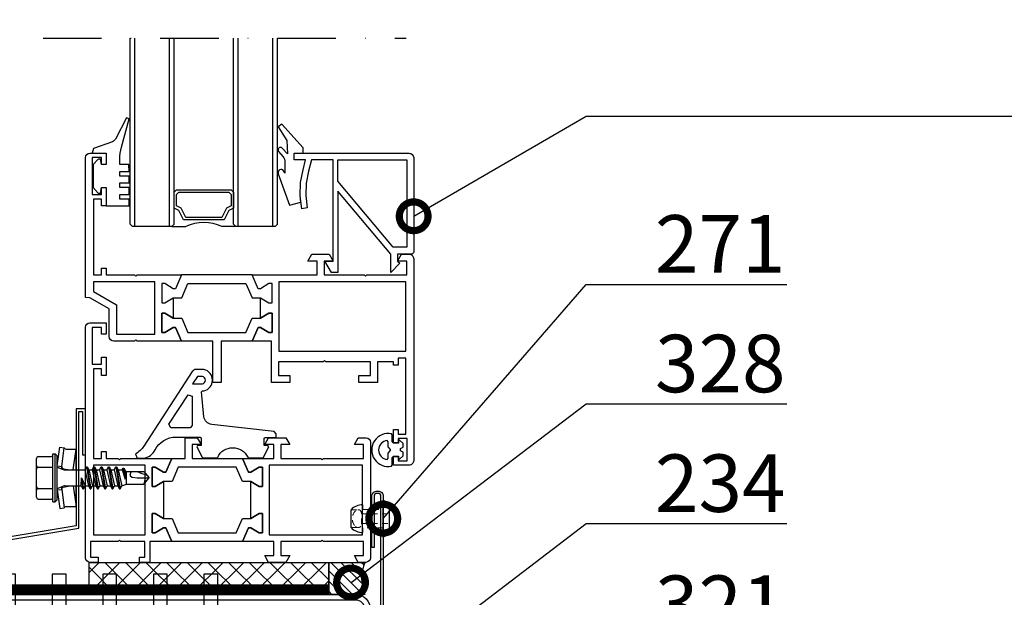
# Model space of a CAD drawing. Units: millimetres. Extents: x -180 to 14402, y -7911 to 6.
# Drawn here: x 860 to 1074, y -2680 to -2555 of the extents above; entities that cross this region are included whole.
import ezdxf
from ezdxf import colors
from ezdxf.entities.mleader import LeaderData, LeaderLine
from ezdxf.math import Vec2, Vec3

# ---------------------------------------------------------------- set-up
doc = ezdxf.new("R2010")
doc.units = ezdxf.units.MM
for name, pattern in [('DASHDOT', [25.4, 12.7, -6.35, 0, -6.35]), ('HIDDEN2-PISA', [2.25, 1.25, -1]), ('KL', [4, 2, -2])]:
    doc.linetypes.add(name, pattern=pattern)
doc.layers.get('0').update_dxf_attribs({"color": 1})
doc.layers.add('Fastener-Contour', color=1, linetype='Continuous', lineweight=25)
doc.layers.add('Fastener-Hidden', color=7, linetype='HIDDEN2-PISA', lineweight=13)
for name, color, linetype in [('S-ANNOTATION', 7, 'Continuous'), ('S-CONNECTORS', 7, 'Continuous'), ('S-FACADE', 7, 'Continuous'), ('S-MATERIALS', 2, 'Continuous'), ('S-TEXT', 4, 'Continuous')]:
    doc.layers.add(name, color=color, linetype=linetype)
doc.styles.get("Standard").update_dxf_attribs({"font": 'arial.ttf'})

# ---------------------------------------------------------------- blocks, each defined once
blk = doc.blocks.new('231')
for p, q in [((-4.216, 8.642848), (-2.308, 8.642848)), ((-2.308, 8.642848), (0, 8.642848)), ((0, 8.642848), (2.308, 8.642848)), ((0, 8.642848), (2.308, 8.642848)), ((2.308, 8.642848), (4.216, 8.642848)), ((2.308, 8.642848), (4.216, 8.642848)), ((-4.616, 8.242848), (-4.616, 5.442848)), ((-2.308, 8.242848), (-2.308, 5.042848)), ((2.308, 8.242848), (2.308, 5.042848)), ((4.616, 8.242848), (4.616, 5.442848)), ((-5.25, 5.042848), (-5.25, 4.541418)), ((-5.25, 5.042848), (0, 5.042848)), ((-5.25, 4.541418), (0, 4.541418)), ((-5.25, 4.541418), (-4.775, 4.142848)), ((0, 5.042848), (5.25, 5.042848)), ((0, 4.541418), (5.25, 4.541418)), ((5.25, 4.541418), (4.775, 4.142848)), ((5.25, 5.042848), (5.25, 4.541418)), ((-2.639173, 4.142848), (-6.65, 3.579163)), ((-6.65, 3.579163), (-6.510827, 2.588895)), ((-2.5, 3.15258), (-6.510827, 2.588895)), ((-6.25, 2.149809), (-6.25, 0)), ((-4.775, 4.142848), (0, 4.142848)), ((-2.639173, 4.142848), (0, 4.142848)), ((-2.639173, 4.142848), (-2.5, 3.15258)), ((-2.5, 3.15258), (-1.936902, 3.15258)), ((-2.3, 4.142848), (-1.811124, 2.809549)), ((-1.990956, 2.725441), (-1.75, 1.358912)), ((-1.75, 2.465294), (-1.75, -1.096874)), ((0, 4.142848), (4.775, 4.142848)), ((0, 4.142848), (2.639173, 4.142848)), ((1.990956, 2.725441), (1.75, 1.358912)), ((1.75, 2.465294), (1.75, -1.891874)), ((2.3, 4.142848), (1.811124, 2.809549)), ((1.936902, 3.15258), (2.5, 3.15258)), ((2.639173, 4.142848), (2.5, 3.15258)), ((2.5, 3.15258), (6.510827, 2.588895)), ((2.639173, 4.142848), (6.65, 3.579163)), ((6.25, 2.149809), (6.25, 0)), ((6.65, 3.579163), (6.510827, 2.588895)), ((-1.75, 0.632434), (-6.25, 0)), ((-6.25, 0), (-1.75, 0)), ((1.75, 0.632434), (6.25, 0)), ((1.75, 0), (6.25, 0)), ((-1.75, -1.096874), (-2.4, -1.472152)), ((0, -1.144652), (-2.4, -1.472152)), ((0, -1.144652), (-2.4, -1.612152)), ((-2.4, -1.472152), (-2.4, -1.612152)), ((-2.4, -1.612152), (-1.75, -1.98743)), ((-1.75, -1.096874), (0, -1.144652)), ((0, -1.144652), (-1.75, -1.98743)), ((1.75, -1.891874), (-1.75, -2.686874)), ((-1.75, -1.98743), (-1.75, -2.686874)), ((1.75, -1.891874), (2.4, -2.267152)), ((2.4, -2.267152), (-2.4, -3.062152)), ((2.4, -2.407152), (-2.4, -3.202152)), ((-1.75, -2.686874), (-2.4, -3.062152)), ((-2.4, -3.062152), (-2.4, -3.202152)), ((-2.4, -3.202152), (-1.75, -3.57743)), ((2.4, -3.857152), (-2.4, -4.652152)), ((2.4, -3.997152), (-2.4, -4.792152)), ((-1.75, -4.276874), (-2.4, -4.652152)), ((1.75, -2.78243), (-1.75, -3.57743)), ((1.75, -3.481874), (-1.75, -4.276874)), ((-1.75, -3.57743), (-1.75, -4.276874)), ((2.4, -2.407152), (1.75, -2.78243)), ((1.75, -2.78243), (1.75, -3.481874)), ((1.75, -3.481874), (2.4, -3.857152)), ((2.4, -3.997152), (1.75, -4.37243)), ((2.4, -2.267152), (2.4, -2.407152)), ((2.4, -3.857152), (2.4, -3.997152)), ((-2.4, -4.652152), (-2.4, -4.792152)), ((-2.4, -4.792152), (-1.75, -5.16743)), ((2.4, -5.447152), (-2.4, -6.242152)), ((2.4, -5.587152), (-2.4, -6.382152)), ((-1.75, -5.866874), (-2.4, -6.242152)), ((-2.4, -6.242152), (-2.4, -6.382152)), ((-2.4, -6.382152), (-1.75, -6.75743)), ((1.75, -4.37243), (-1.75, -5.16743)), ((1.75, -5.071874), (-1.75, -5.866874)), ((-1.75, -5.16743), (-1.75, -5.866874)), ((1.75, -5.96243), (-1.75, -6.75743)), ((1.75, -4.37243), (1.75, -5.071874)), ((1.75, -5.071874), (2.4, -5.447152)), ((2.4, -5.587152), (1.75, -5.96243)), ((1.75, -5.96243), (1.75, -6.661874)), ((2.4, -5.447152), (2.4, -5.587152)), ((2.4, -7.037152), (-2.4, -7.832152)), ((2.4, -7.177152), (-2.4, -7.972152)), ((-1.75, -7.456874), (-2.4, -7.832152)), ((-2.4, -7.832152), (-2.4, -7.972152)), ((-2.4, -7.972152), (-1.75, -8.34743)), ((1.75, -6.661874), (-1.75, -7.456874)), ((-1.75, -6.75743), (-1.75, -7.456874)), ((1.75, -7.55243), (-1.75, -8.34743)), ((1.75, -8.251874), (-1.75, -9.046874)), ((-1.75, -8.34743), (-1.75, -9.046874)), ((1.75, -6.661874), (2.4, -7.037152)), ((2.4, -7.177152), (1.75, -7.55243)), ((1.75, -7.55243), (1.75, -8.251874)), ((1.75, -8.251874), (2.4, -8.627152)), ((2.4, -7.037152), (2.4, -7.177152)), ((2.4, -8.627152), (-2.4, -9.422152)), ((2.4, -8.767152), (-2.4, -9.562152)), ((-1.75, -9.046874), (-2.4, -9.422152)), ((-2.4, -9.422152), (-2.4, -9.562152)), ((-2.4, -9.562152), (-1.75, -9.93743)), ((1.75, -9.14243), (-1.75, -9.93743)), ((-1.75, -9.93743), (-1.4, -10.934502)), ((1.75, -9.993918), (-0.276418, -10.677106)), ((2.123582, -10.209606), (-0.276418, -10.677106)), ((2.123582, -10.349606), (-0.276418, -10.677106)), ((-0.276418, -10.677106), (1.473582, -10.724883)), ((2.123582, -10.349606), (1.473582, -10.724883)), ((2.4, -8.767152), (1.75, -9.14243)), ((1.75, -9.14243), (1.75, -9.993918)), ((1.75, -9.993918), (2.123582, -10.209606)), ((2.123582, -10.209606), (2.123582, -10.349606)), ((2.4, -8.627152), (2.4, -8.767152)), ((-1.4, -10.934502), (1.4, -10.934502)), ((-1.4, -10.934502), (-1.4, -14.682413)), ((0.175736, -12.151042), (0, -13.282413)), ((0.37039, -11.804205), (0.175736, -12.151042)), ((0.6, -11.682413), (0.37039, -11.804205)), ((1.473582, -10.724883), (1.4, -10.934502)), ((1.4, -10.934502), (1.4, -14.682413)), ((-1.4, -14.682413), (0, -15.857152)), ((0, -13.282413), (0, -15.857152)), ((1.4, -14.682413), (0, -15.857152))]:
    blk.add_line(p, q)
for centre, radius, start, end in [((-4.216, 8.242848), 0.4, 90, 180), ((-2.708, 8.242848), 0.4, 0, 90), ((-1.908, 8.242848), 0.4, 90, 180), ((1.908, 8.242848), 0.4, 0, 90), ((2.708, 8.242848), 0.4, 90, 180), ((4.216, 8.242848), 0.4, 0, 90), ((-5.016, 5.442848), 0.4, 270, 0), ((5.016, 5.442848), 0.4, 180, 270), ((-6.75, 2.149809), 0.5, 0, 61.422555), ((-2.5, 2.635683), 0.516897, 10, 90), ((-2.75, 2.465294), 1, 0, 20.136303), ((2.75, 2.465294), 1, 159.863697, 180), ((2.5, 2.635683), 0.516897, 90, 170), ((6.75, 2.149809), 0.5, 118.577445, 180), ((0.6, -12.682413), 1, 36.869898, 90), ((-5.867972, -34.176956), 20, 72.938466, 77.091273), ((19.628005, -21.512834), 20, 155.699579, 162.063843)]:
    blk.add_arc(centre, radius, start, end)
blk = doc.blocks.new('_DotSmall')
at = {"color": 0, "linetype": 'ByBlock', "const_width": 0.5}
blk.add_lwpolyline([(-0.0625, 0, 1), (0.0625, 0, 1)], format="xyb", close=True, dxfattribs=at)
blk = doc.blocks.new('*U25')
at = {"layer": 'Fastener-Contour', "color": 0, "linetype": 'ByBlock', "lineweight": -2}
for p, q in [((-1.3, -2.27), (-1.3, 2.27)), ((0, 4), (0, 2)), ((4.49, 2), (4.49, 3)), ((0, 2), (0, -2)), ((4.49, 2), (4.49, -2)), ((6.99, 1.95), (6.99, -1.95)), ((0, -2), (0, -4)), ((4.49, -3), (4.49, -2))]:
    blk.add_line(p, q, dxfattribs=at)
for centre, radius, start, end in [((0.64, 2.17), 1.94, 109.2479, 176.9716), ((4.49, -0.5), 3.5, 44.4352, 90), ((4.49, 0.5), 3.5, 270, 315.5648), ((0.64, -2.17), 1.94, 183.0284, 250.7521)]:
    blk.add_arc(centre, radius, start, end, dxfattribs=at)
at = {"layer": 'Fastener-Hidden'}
for p, q in [((4.74, 1.05), (-1.3, 1.05)), ((0, 2), (4.49, 2)), ((3.2, 1.05), (2.99, 0.85)), ((2.99, 0.85), (2.99, -0.85)), ((3.2, 1.05), (3.2, -1.05)), ((4.74, 1.2), (4.74, -1.2)), ((6.99, 1.95), (5.49, 1.95)), ((4.74, -1.05), (-1.3, -1.05)), ((4.49, -2), (0, -2)), ((3.2, -1.05), (2.99, -0.85)), ((6.99, -1.95), (5.49, -1.95))]:
    blk.add_line(p, q, dxfattribs=at)
at = {"layer": 'Fastener-Hidden', "flags": 128}
for points in [[(6.02, 1.73, 0.666667), (4.74, 1.2)], [(6.02, -1.73, 0.416667), (6.02, 1.73)], [(4.74, -1.2, 0.666667), (6.02, -1.73)]]:
    blk.add_lwpolyline(points, format="xyb", dxfattribs=at)
blk = doc.blocks.new('EA1W120')
blk.add_lwpolyline([(-35, 61), (-3.2, 61, -0.414214), (-1.2, 59), (-1.2, -59, -0.414214), (-3.2, -61), (-35, -61), (-35, -62.2), (-3.2, -62.2, 0.414207), (0, -59), (0, 59, 0.414214), (-3.2, 62.2), (-35, 62.2)], format="xyb", close=True)
for points in [[(4.4, 26), (-5.6, 26), (-5.6, 29), (4.4, 29)], [(4.4, 15), (-5.6, 15), (-5.6, 18), (4.4, 18)], [(4.4, 4), (-5.6, 4), (-5.6, 7), (4.4, 7)], [(4.4, -7), (-5.6, -7), (-5.6, -4), (4.4, -4)], [(4.4, -18), (-5.6, -18), (-5.6, -15), (4.4, -15)], [(4.4, -29), (-5.6, -29), (-5.6, -26), (4.4, -26)]]:
    blk.add_lwpolyline(points, close=True)

msp = doc.modelspace()

# ---------------------------------------------------------------- hatches: boundary and pattern name
at = {"layer": 'S-MATERIALS'}
h = msp.add_hatch(dxfattribs=at)
h.set_pattern_fill('ANSI37', color=256, angle=90)
h.set_pattern_definition([(135, (-19554.4827, 1972.8038), (-2.24506403, -2.24506403), []), (225, (-19554.4827, 1972.8038), (2.24506403, -2.24506403), [])])
h.paths.add_polyline_path([(927.15, -2679.82), (875.02, -2679.82), (875.02, -2672.82), (927.15, -2672.82)])
h = msp.add_hatch(dxfattribs=at)
h.set_pattern_fill('ANSI31', color=256, scale=0.5, angle=90)
h.set_pattern_definition([(135, (-19552.4827, 1972.8038), (-1.12253202, -1.12253202), [])])
edge = h.paths.add_edge_path()
edge.add_arc((943.07, -2676.32), 8.78, 156.5043, 203.4957)
edge.add_line((935.02, -2679.82), (927.15, -2679.82))
edge.add_line((927.15, -2679.82), (927.15, -2672.82))
edge.add_line((927.15, -2672.82), (935.02, -2672.82))

# ---------------------------------------------------------------- linework, layer by layer
at = {"layer": 'S-ANNOTATION', "linetype": 'DASHDOT'}
msp.add_line((865.02, -2558.82), (944.02, -2558.82), dxfattribs=at)
at = {"layer": 'S-FACADE'}
for p, q in [((883.95, -2599.32), (883.95, -2558.82)), ((884.95, -2558.82), (884.95, -2599.82)), ((892.55, -2599.82), (892.55, -2558.82)), ((893.55, -2599.32), (893.55, -2558.82)), ((906.43, -2599.32), (906.43, -2558.82)), ((907.43, -2599.82), (907.43, -2558.82)), ((915.03, -2599.82), (915.03, -2558.82)), ((916.03, -2599.32), (916.03, -2558.82)), ((884.45, -2599.82), (883.95, -2599.32)), ((893.55, -2599.32), (893.05, -2599.82)), ((906.93, -2599.82), (906.43, -2599.32)), ((915.53, -2599.82), (916.03, -2599.32)), ((893.05, -2599.82), (884.45, -2599.82)), ((893.05, -2599.82), (896.05, -2599.82)), ((906.93, -2599.82), (903.93, -2599.82)), ((915.53, -2599.82), (906.93, -2599.82))]:
    msp.add_line(p, q, dxfattribs=at)
for points in [[(878.73, -2591.32), (878.73, -2595.32), (883.73, -2595.32), (883.73, -2593.82), (881.73, -2593.82), (881.73, -2592.82), (883.73, -2592.82), (883.73, -2591.32), (881.73, -2591.32), (881.73, -2590.32), (883.73, -2590.32), (883.73, -2588.82), (881.73, -2588.82), (881.73, -2587.82), (883.73, -2587.82), (883.68, -2586.32), (881.73, -2586.32), (881.73, -2585.13, -0.06523), (882.07, -2582.56), (883.72, -2576.36), (883.16, -2576.15), (880.77, -2580.8, -0.144398), (880.13, -2581.36), (876, -2582.82), (875.73, -2583.82), (878.73, -2583.82), (878.73, -2586.32), (877.73, -2586.32), (877.53, -2585.12), (877.03, -2585.12), (875.93, -2586.32), (875.93, -2591.32), (877.03, -2592.52), (877.53, -2592.52), (877.73, -2591.32)], [(921.04, -2590.24), (921.57, -2587.44), (922.13, -2585.32), (919.63, -2585.32), (919.63, -2583.82), (921.63, -2583.82), (921.63, -2582.71), (916.99, -2577.52), (916.19, -2578.1), (918.05, -2581.06), (918.17, -2583.98), (917.04, -2582.76, 0.974157), (916.25, -2583.46), (917.16, -2584.55, -0.174541), (917.63, -2585.83), (917.63, -2588.17), (917.35, -2587.69, 0.964777), (916.19, -2588.31), (918.59, -2595.18), (921.12, -2594.51), (920.95, -2593.1)], [(880.43, -2624.72, -0.413877), (879.43, -2623.72), (879.43, -2617.73), (875.22, -2615.3), (874.23, -2615.22), (874.23, -2584.82, -0.413877), (875.23, -2583.82), (878.73, -2583.82), (878.73, -2586.32), (877.73, -2586.32), (877.73, -2584.82), (875.73, -2584.82), (875.73, -2592.82), (877.73, -2592.82), (877.73, -2591.32), (878.73, -2591.32), (878.73, -2595.32), (877.73, -2595.32), (877.73, -2593.82), (876.03, -2593.82), (876.03, -2610.32), (877.73, -2610.32), (877.73, -2608.82), (878.73, -2608.82), (878.73, -2610.32), (884.93, -2610.32), (885.23, -2610.62), (885.53, -2610.32), (895.13, -2610.32), (893.86, -2613.32), (893.33, -2613.32), (891.53, -2612.22), (890.83, -2612.22), (890.83, -2616.42), (891.53, -2616.42), (893.33, -2615.32), (893.33, -2619.72), (891.53, -2618.62), (890.83, -2618.62), (890.83, -2622.82), (891.53, -2622.82), (893.33, -2621.72), (893.86, -2621.72), (895.13, -2624.72), (885.53, -2624.72), (885.23, -2624.42), (884.93, -2624.72)], [(922.47, -2595.7), (921.29, -2595.93), (920.95, -2593.1), (921.04, -2590.24), (921.57, -2587.44), (922.13, -2585.32), (919.63, -2585.32), (919.63, -2583.82), (944.63, -2583.82, -0.409577), (945.63, -2584.82), (945.63, -2605.32, -0.412992), (945.13, -2605.82), (942.13, -2605.82), (942.13, -2607.32), (942.61, -2607.8), (940.63, -2609.79), (940.63, -2605.82), (929.13, -2592.08), (929.13, -2609.82), (927.77, -2609.82), (926.33, -2607.32), (928.13, -2607.32), (928.13, -2585.32), (923.38, -2585.32), (922.73, -2587.75), (922.23, -2590.37), (922.15, -2593.04)], [(875.33, -2671.72), (877.03, -2671.72), (877.03, -2672.82), (875.23, -2672.82, -0.413877), (874.23, -2671.82), (874.23, -2621.72, -0.413877), (875.23, -2620.72), (878.73, -2620.72), (878.73, -2623.22), (877.73, -2623.22), (877.73, -2621.72), (875.73, -2621.72), (875.73, -2629.72), (877.73, -2629.72), (877.73, -2628.22), (878.73, -2628.22), (878.73, -2632.22), (877.73, -2632.22), (877.73, -2630.72), (876.03, -2630.72), (876.03, -2650.22), (877.73, -2650.22), (877.73, -2648.72), (878.73, -2648.72), (878.73, -2650.22), (881.33, -2650.22), (881.63, -2650.52), (881.93, -2650.22), (893.03, -2650.22), (891.76, -2653.22), (891.23, -2653.22), (889.43, -2652.12), (888.73, -2652.12), (888.73, -2656.32), (889.43, -2656.32), (891.23, -2655.22), (891.23, -2663.32), (889.43, -2662.22), (888.73, -2662.22), (888.73, -2666.42), (889.43, -2666.42), (891.23, -2665.32), (891.76, -2665.32), (893.03, -2668.32), (888.23, -2668.32), (888.23, -2672.82), (886.03, -2672.82), (886.03, -2671.72), (887.13, -2671.72), (887.13, -2668.32), (881.93, -2668.32), (881.63, -2668.02), (881.33, -2668.32), (875.33, -2668.32)], [(942.76, -2648.57), (942.76, -2648.08), (943.38, -2647.79), (943.38, -2646.98), (942.49, -2646.19), (942.35, -2646.19), (942.35, -2646.93), (941.27, -2646.93), (940.93, -2646.6), (940.93, -2645.1), (940.8, -2644.85, 1.207935), (940.8, -2651.94), (940.93, -2651.7), (940.93, -2650.05), (941.27, -2649.72), (942.35, -2649.72), (942.35, -2650.46), (942.49, -2650.46), (943.38, -2649.67), (943.38, -2648.86)], [(940.6, -2648.53), (940.6, -2648.27), (940.05, -2647.7), (940.05, -2646.59), (939.9, -2646.3, 0.898571), (939.9, -2650.49), (940.05, -2650.2), (940.05, -2649.09)]]:
    msp.add_lwpolyline(points, format="xyb", close=True, dxfattribs=at)
for points in [[(944.13, -2585.32), (944.13, -2604.32), (941.2, -2604.32), (929.13, -2589.9), (929.13, -2585.32)], [(904.43, -2598.32), (895.55, -2598.32), (894.55, -2596.32), (893.55, -2595.82), (893.55, -2592.32), (894.05, -2591.82), (905.93, -2591.82), (906.43, -2592.32), (906.43, -2595.82), (905.43, -2596.32)], [(903.93, -2597.82), (896.05, -2597.82), (895.05, -2595.82), (894.05, -2595.32), (894.05, -2592.82), (894.55, -2592.32), (905.43, -2592.32), (905.93, -2592.82), (905.93, -2595.32), (904.93, -2595.82)], [(914.83, -2616.42), (914.83, -2612.22), (914.13, -2612.22), (912.33, -2613.32), (911.8, -2613.32), (910.53, -2610.32), (895.13, -2610.32), (893.86, -2613.32), (893.33, -2613.32), (891.53, -2612.22), (890.83, -2612.22), (890.83, -2616.42), (891.53, -2616.42), (893.33, -2615.32), (895.18, -2615.32), (896.5, -2612.22), (909.16, -2612.22), (910.48, -2615.32), (912.33, -2615.32), (914.13, -2616.42)], [(889.33, -2611.82), (876.03, -2611.82), (876.03, -2613.92), (881.03, -2616.81), (881.03, -2623.22), (889.33, -2623.22)], [(943.93, -2611.82), (916.33, -2611.82), (916.33, -2626.92), (943.93, -2626.92)], [(914.83, -2618.62), (914.83, -2622.82), (914.13, -2622.82), (912.33, -2621.72), (911.8, -2621.72), (910.53, -2624.72), (903.73, -2624.72), (903.73, -2633.72), (901.93, -2633.72), (901.93, -2624.72), (895.13, -2624.72), (893.86, -2621.72), (893.33, -2621.72), (891.53, -2622.82), (890.83, -2622.82), (890.83, -2618.62), (891.53, -2618.62), (893.33, -2619.72), (895.18, -2619.72), (896.5, -2622.82), (909.16, -2622.82), (910.48, -2619.72), (912.33, -2619.72), (914.13, -2618.62)], [(896.57, -2636.41), (897.49, -2636.68), (897.49, -2643.08), (896.99, -2643.58), (892.83, -2643.58), (892.41, -2642.81)], [(809.63, -2719.38), (788.09, -2728.11), (788.09, -2679.51), (872.83, -2665.39), (872.83, -2640.05), (873.63, -2640.05), (873.63, -2649.45), (874.23, -2649.45), (874.23, -2639.45), (872.23, -2639.45), (872.23, -2664.88), (787.49, -2679), (787.49, -2729), (809.03, -2720.27), (809.03, -2748.58), (811.03, -2748.58), (811.03, -2738.58), (810.43, -2738.58), (810.43, -2747.98), (809.63, -2747.98)], [(893.08, -2655.22), (891.23, -2655.22), (889.43, -2656.32), (888.73, -2656.32), (888.73, -2652.12), (889.43, -2652.12), (891.23, -2653.22), (891.76, -2653.22), (893.03, -2650.22), (895.93, -2650.22), (895.93, -2645.72), (898.56, -2645.72), (899.43, -2647.22), (897.43, -2647.22), (897.43, -2650.22), (908.43, -2650.22), (909.7, -2653.22), (910.23, -2653.22), (912.03, -2652.12), (912.73, -2652.12), (912.73, -2656.32), (912.03, -2656.32), (910.23, -2655.22), (908.38, -2655.22), (907.06, -2652.12), (894.4, -2652.12)], [(887.23, -2651.72), (876.03, -2651.72), (876.03, -2666.82), (887.23, -2666.82)], [(934.53, -2651.72), (914.23, -2651.72), (914.23, -2666.82), (934.53, -2666.82)], [(908.43, -2668.32), (893.03, -2668.32), (891.76, -2665.32), (891.23, -2665.32), (889.43, -2666.42), (888.73, -2666.42), (888.73, -2662.22), (889.43, -2662.22), (891.23, -2663.32), (893.08, -2663.32), (894.4, -2666.42), (907.06, -2666.42), (908.38, -2663.32), (910.23, -2663.32), (912.03, -2662.22), (912.73, -2662.22), (912.73, -2666.42), (912.03, -2666.42), (910.23, -2665.32), (909.7, -2665.32)], [(927.15, -2679.82), (875.02, -2679.82), (875.02, -2672.82), (927.15, -2672.82)], [(927.15, -2677.82), (827.15, -2677.82), (827.15, -2679.82), (927.15, -2679.82)]]:
    msp.add_lwpolyline(points, close=True, dxfattribs=at)
for points in [[(944.63, -2605.82, -0.414214), (945.63, -2606.82), (945.63, -2650.72, -0.414214), (944.63, -2651.72), (941.23, -2651.72), (941.23, -2649.82), (942.23, -2649.82), (942.23, -2650.72), (944.23, -2650.72), (944.23, -2645.92), (942.23, -2645.92), (942.23, -2646.82), (941.23, -2646.82), (941.23, -2643.92), (942.23, -2643.92), (942.23, -2644.92), (943.93, -2644.92), (943.93, -2628.42), (942.23, -2628.42), (942.23, -2629.92), (941.23, -2629.92), (941.23, -2629.22), (937.73, -2629.22), (937.73, -2633.72), (933.73, -2633.72), (933.73, -2632.22), (936.23, -2632.22), (936.23, -2629.22), (926.53, -2629.22), (926.23, -2628.92), (925.93, -2629.22), (916.23, -2629.22), (916.23, -2632.22), (918.73, -2632.22), (918.73, -2633.72), (914.73, -2633.72), (914.73, -2624.72), (910.53, -2624.72), (911.8, -2621.72), (912.33, -2621.72), (914.13, -2622.82), (914.83, -2622.82), (914.83, -2618.62), (914.13, -2618.62), (912.33, -2619.72), (912.33, -2615.32), (914.13, -2616.42), (914.83, -2616.42), (914.83, -2612.22), (914.13, -2612.22), (912.33, -2613.32), (911.8, -2613.32), (910.53, -2610.32), (924.63, -2610.32), (924.63, -2607.32), (922.63, -2607.32), (923.49, -2605.82), (927.26, -2605.82), (928.13, -2607.32), (926.13, -2607.32), (926.13, -2610.32), (934.83, -2610.32), (935.13, -2610.62), (935.43, -2610.32), (944.13, -2610.32), (944.13, -2607.32), (942.13, -2607.32), (942.99, -2605.82), (944.67, -2605.82)], [(899.97, -2641.16), (899.49, -2635.74), (899.69, -2635.52), (900.03, -2635.52, 0.786221), (900.03, -2630.89), (898.31, -2630.89, 0.253968), (897.48, -2631.34), (886.94, -2647.57, -0.110964), (885.1, -2649.3), (885.49, -2650.17), (886.92, -2650.17, 0.256209), (889.42, -2648.34, -0.276802), (893.92, -2645.58), (899.23, -2645.58), (899.43, -2645.78), (899.43, -2647.38), (898.63, -2647.38), (898.45, -2647.68), (899.62, -2649.98), (899.8, -2650.08), (902.83, -2650.08), (903.01, -2649.97, -0.637735), (909.54, -2649.97), (909.73, -2650.08), (912.76, -2650.08), (912.94, -2649.98), (914.11, -2647.68), (913.93, -2647.38), (913.13, -2647.38), (913.13, -2645.85), (913.33, -2645.65), (915.73, -2645.65), (915.73, -2644.85), (915.29, -2644.35), (901.7, -2642.82, -0.332979), (899.97, -2641.16)], [(899.68, -2632.39), (898.59, -2632.39), (897.52, -2634.03), (899.68, -2634.03, 0.822587), (899.68, -2632.39)], [(935.27, -2645.72, -0.401328), (936.23, -2646.72), (936.23, -2671.82, -0.413875), (935.23, -2672.82), (933.59, -2672.82), (932.73, -2671.32), (934.73, -2671.32), (934.73, -2668.32), (926.03, -2668.32), (925.73, -2668.02), (925.43, -2668.32), (916.73, -2668.32), (916.73, -2671.32), (918.73, -2671.32), (917.86, -2672.82), (914.09, -2672.82), (913.23, -2671.32), (915.23, -2671.32), (915.23, -2668.32), (908.43, -2668.32), (909.7, -2665.32), (910.23, -2665.32), (912.03, -2666.42), (912.73, -2666.42), (912.73, -2662.22), (912.03, -2662.22), (910.23, -2663.32), (910.23, -2655.22), (912.03, -2656.32), (912.73, -2656.32), (912.73, -2652.12), (912.03, -2652.12), (910.23, -2653.22), (909.7, -2653.22), (908.43, -2650.22), (915.23, -2650.22), (915.23, -2647.22), (913.23, -2647.22), (914.09, -2645.72), (917.86, -2645.72), (918.73, -2647.22), (916.73, -2647.22), (916.73, -2650.22), (925.43, -2650.22), (925.73, -2650.52), (926.03, -2650.22), (934.73, -2650.22), (934.73, -2647.22), (932.73, -2647.22), (933.59, -2645.72), (935.27, -2645.72)], [(936.52, -2669.57), (936.52, -2658.47, -0.414214), (937.67, -2657.32), (937.87, -2657.32, -0.414214), (939.02, -2658.47), (939.02, -2725.57, 0.414214)], [(938.52, -2725.57), (938.52, -2658.47, 0.414214), (937.87, -2657.82), (937.67, -2657.82, 0.414214), (937.02, -2658.47), (937.02, -2669.57), (936.52, -2669.57)], [(935.02, -2672.82, 0.207961), (935.02, -2679.82), (927.15, -2679.82), (927.15, -2672.82), (935.02, -2672.82)]]:
    msp.add_lwpolyline(points, format="xyb", dxfattribs=at)
msp.add_arc((899.99, -2608.11), 9.17, 64.571, 115.429, dxfattribs=at)
at = {"layer": 'S-MATERIALS', "linetype": 'KL', "ltscale": 3, "const_width": 2}
msp.add_lwpolyline([(827.15, -2678.82), (927.15, -2678.82)], dxfattribs=at)

# ---------------------------------------------------------------- block references
at = {"layer": 'S-CONNECTORS'}
for name, p, rotation in [('231', (872.23, -2654.45), 90), ('*U25', (939.02, -2663.32), 180)]:
    msp.add_blockref(name, p, dxfattribs=dict(at, rotation=rotation))
at = {"layer": 'S-FACADE', "ltscale": 5, "xscale": -1, "rotation": 270}
msp.add_blockref('EA1W120', (874.03, -2679.82), dxfattribs=at)

# ---------------------------------------------------------------- leaders
at = {"layer": 'S-TEXT'}
ml = msp.add_multileader_mtext('Standard', dxfattribs=at)
ml.set_content('Window according to Architect', color=256)
ml.set_leader_properties(color=256, linetype='ByLayer', lineweight=-1)
ml.set_arrow_properties(name='DOTSMALL')
ml.build(insert=Vec2(0, 0))
ml.multileader.update_dxf_attribs({"text_left_attachment_type": 5, "text_right_attachment_type": 5, "dogleg_length": 1, "arrow_head_size": 12.5, "scale": 5})
ctx = ml.context
ctx.base_point, ctx.scale, ctx.char_height, ctx.arrow_head_size, ctx.landing_gap_size, ctx.plane_origin = Vec3(988.11, -2575.78), 5, 12.5, 12.5, 10, Vec3(919.13, -2488.83)
ctx.left_attachment, ctx.right_attachment = 5, 5
notes = []
notes.append((ctx, [(0, (1, 1, 0), (983.11, -2575.78), (1, 0), 5, [(0, [(945.63, -2597.57)], 0, [])])]))
ctx.mtext.insert, ctx.mtext.width, ctx.mtext.flow_direction = Vec3(998.11, -2539.95), 146.6797, 5
ml = msp.add_multileader_mtext('Standard', dxfattribs=at)
ml.set_content('271', color=256)
ml.set_leader_properties(color=256, linetype='ByLayer', lineweight=-1)
ml.set_arrow_properties(name='DOTSMALL')
ml.build(insert=Vec2(0, 0))
ml.multileader.update_dxf_attribs({"text_left_attachment_type": 5, "text_right_attachment_type": 5, "dogleg_length": 1, "arrow_head_size": 12.5, "scale": 5})
ctx = ml.context
ctx.base_point, ctx.scale, ctx.char_height, ctx.arrow_head_size, ctx.landing_gap_size, ctx.plane_origin = Vec3(988.11, -2612.37), 5, 12.5, 12.5, 10, Vec3(936.73, -2587.78)
ctx.left_attachment, ctx.right_attachment = 5, 5
notes.append((ctx, [(0, (1, 1, 0), (983.11, -2612.37), (1, 0), 5, [(0, [(939.02, -2663.32)], 0, [])])]))
ctx.mtext.insert, ctx.mtext.flow_direction = Vec3(998.11, -2597.32), 5
ml = msp.add_multileader_mtext('Standard', dxfattribs=at)
ml.set_content('328', color=256)
ml.set_leader_properties(color=256, linetype='ByLayer', lineweight=-1)
ml.set_arrow_properties(name='DOTSMALL')
ml.build(insert=Vec2(0, 0))
ml.multileader.update_dxf_attribs({"text_left_attachment_type": 5, "text_right_attachment_type": 5, "dogleg_length": 1, "arrow_head_size": 12.5, "scale": 5})
ctx = ml.context
ctx.base_point, ctx.scale, ctx.char_height, ctx.arrow_head_size, ctx.landing_gap_size, ctx.plane_origin = Vec3(988.11, -2638.39), 5, 12.5, 12.5, 10, Vec3(936.73, -2613.8)
ctx.left_attachment, ctx.right_attachment = 5, 5
notes.append((ctx, [(0, (1, 1, 0), (983.11, -2638.39), (1, 0), 5, [(0, [(932.01, -2677.2)], 0, [])])]))
ctx.mtext.insert, ctx.mtext.flow_direction = Vec3(998.11, -2623.34), 5
ml = msp.add_multileader_mtext('Standard', dxfattribs=at)
ml.set_content('234', color=256)
ml.set_leader_properties(color=256, linetype='ByLayer', lineweight=-1)
ml.set_arrow_properties(name='DOTSMALL')
ml.build(insert=Vec2(0, 0))
ml.multileader.update_dxf_attribs({"text_left_attachment_type": 5, "text_right_attachment_type": 5, "dogleg_length": 1, "arrow_head_size": 12.5, "scale": 5})
ctx = ml.context
ctx.base_point, ctx.scale, ctx.char_height, ctx.arrow_head_size, ctx.landing_gap_size, ctx.plane_origin = Vec3(988.11, -2664.41), 5, 12.5, 12.5, 10, Vec3(936.73, -2639.82)
ctx.left_attachment, ctx.right_attachment = 5, 5
notes.append((ctx, [(0, (1, 1, 0), (983.11, -2664.41), (1, 0), 5, [(0, [(936.73, -2699.82)], 0, [])])]))
ctx.mtext.insert, ctx.mtext.flow_direction = Vec3(998.11, -2649.36), 5
ml = msp.add_multileader_mtext('Standard', dxfattribs=at)
ml.set_content('321', color=256)
ml.set_leader_properties(color=256, linetype='ByLayer', lineweight=-1)
ml.set_arrow_properties(name='DOTSMALL')
ml.build(insert=Vec2(0, 0))
ml.multileader.update_dxf_attribs({"text_left_attachment_type": 5, "text_right_attachment_type": 5, "dogleg_length": 1, "arrow_head_size": 12.5, "scale": 5})
ctx = ml.context
ctx.base_point, ctx.scale, ctx.char_height, ctx.arrow_head_size, ctx.landing_gap_size, ctx.plane_origin = Vec3(988.11, -2690.73), 5, 12.5, 12.5, 10, Vec3(935.05, -2660.03)
ctx.left_attachment, ctx.right_attachment = 5, 5
notes.append((ctx, [(0, (1, 1, 0), (983.11, -2690.73), (1, 0), 5, [(0, [(935.05, -2720.03)], 0, [])])]))
ctx.mtext.insert, ctx.mtext.flow_direction = Vec3(998.11, -2675.68), 5
for ctx, leaders in notes:
    for number, flags, end, landing, length, lines in leaders:
        leader = LeaderData()
        leader.index, (leader.has_last_leader_line, leader.has_dogleg_vector, leader.attachment_direction) = number, flags
        leader.last_leader_point, leader.dogleg_vector, leader.dogleg_length = Vec3(end), Vec3(landing), length
        for number, points, colour, breaks in lines:
            line = LeaderLine()
            line.index, line.vertices, line.color, line.breaks = number, Vec3.list(points), colors.encode_raw_color(colour), breaks
            leader.lines.append(line)
        ctx.leaders.append(leader)

doc.saveas('drawing.dxf')
